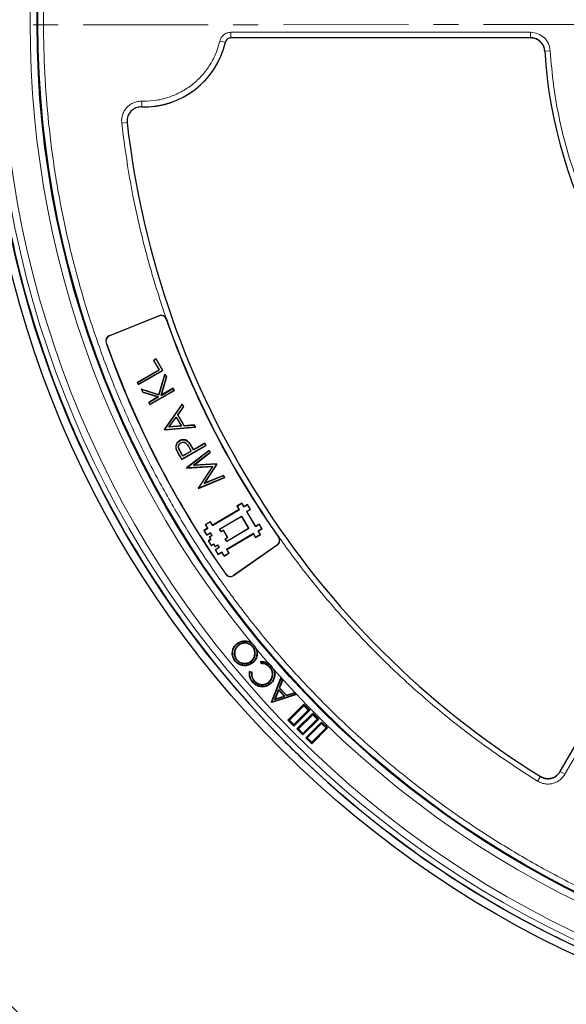
# Model space of a CAD drawing. Units: millimetres. Extents: x 0 to 420, y 0 to 297.
# Drawn here: x 74 to 102, y 152 to 202 of the extents above; entities that cross this region are included whole.
import ezdxf

# ---------------------------------------------------------------- set-up
doc = ezdxf.new("R2010")
doc.units = ezdxf.units.MM
doc.linetypes.add('CENTER', pattern=[10.16, 6.35, -1.27, 1.27, -1.27])

msp = doc.modelspace()

# ---------------------------------------------------------------- linework, layer by layer
at = {"color": 7, "linetype": 'CENTER', "lineweight": 18}
msp.add_line((124.4152, 201.9601), (43.6957, 201.9242), dxfattribs=at)
at = {"color": 8, "linetype": 'Continuous', "lineweight": 18}
for p, q in [((84.9168, 201.558), (100.1266, 201.558)), ((84.9168, 201.558), (84.9168, 201.2725)), ((100.1266, 201.558), (100.1266, 201.2828)), ((84.3602, 201.1148), (84.6385, 201.0509)), ((101.1242, 200.6178), (100.8488, 200.6014)), ((80.3991, 197.7743), (80.4074, 198.0597)), ((80.5218, 198.058), (80.4074, 198.0597)), ((79.3852, 196.9493), (79.6689, 196.9811)), ((81.2759, 187.1596), (81.2722, 187.1689)), ((81.6488, 186.9986), (81.6394, 186.9953)), ((78.7567, 186.1418), (78.753, 186.151)), ((78.6001, 185.7941), (78.5907, 185.7908)), ((111.8731, 181.2124), (101.8727, 163.8912)), ((82.7886, 180.5124), (82.7821, 180.5087)), ((82.2957, 180.1145), (82.2892, 180.1108)), ((82.3549, 180.275), (82.3614, 180.2787)), ((82.9738, 180.4485), (82.9803, 180.4522)), ((87.2742, 175.5363), (87.2799, 175.5281)), ((87.3415, 175.9209), (87.3497, 175.9266)), ((84.6671, 174.0466), (84.659, 174.0409)), ((85.0508, 173.9794), (85.0565, 173.9713)), ((101.8727, 163.8912), (101.6337, 164.0292)), ((100.4796, 163.5421), (100.6253, 163.7764))]:
    msp.add_line(p, q, dxfattribs=at)
at = {"color": 7, "linetype": 'Continuous', "lineweight": 25}
for p, q in [((100.1356, 201.2828), (84.9239, 201.2828)), ((78.753, 186.151), (81.2722, 187.1689)), ((81.2759, 187.1596), (78.7567, 186.1418)), ((81.1298, 184.976), (81.0029, 184.9027)), ((81.0132, 184.9), (81.1271, 184.9658)), ((81.1298, 184.976), (81.1271, 184.9658)), ((81.1271, 184.9658), (81.4584, 184.3919)), ((81.4687, 184.3891), (81.1298, 184.976)), ((81.0132, 184.9), (81.0029, 184.9027)), ((81.0029, 184.9027), (81.2777, 184.4269)), ((81.2879, 184.4241), (81.0132, 184.9)), ((75.8005, 184.194), (75.8001, 184.1938)), ((81.2777, 184.4269), (80.1674, 183.7859)), ((80.1776, 183.7831), (81.2879, 184.4241)), ((80.2315, 183.6748), (81.4687, 184.3891)), ((81.4584, 184.3919), (80.2342, 183.6851)), ((81.574, 184.2067), (81.2704, 183.1574)), ((81.2754, 183.148), (81.5763, 184.1878)), ((81.2879, 184.4241), (81.2777, 184.4269)), ((81.6513, 184.0578), (81.3812, 183.1246)), ((81.3936, 183.1403), (81.6594, 184.0588)), ((81.4584, 184.3919), (81.4687, 184.3891)), ((81.5763, 184.1878), (81.574, 184.2067)), ((81.6594, 184.0588), (81.574, 184.2067)), ((81.5763, 184.1878), (81.6513, 184.0578)), ((81.6513, 184.0578), (81.6594, 184.0588)), ((80.1776, 183.7831), (80.1674, 183.7859)), ((80.1674, 183.7859), (80.2315, 183.6748)), ((80.2342, 183.6851), (80.1776, 183.7831)), ((80.2342, 183.6851), (80.2315, 183.6748)), ((81.3812, 183.1246), (81.9879, 183.4748)), ((81.9906, 183.485), (81.3936, 183.1403)), ((81.9906, 183.485), (81.9879, 183.4748)), ((81.9879, 183.4748), (82.0445, 183.3767)), ((82.0547, 183.374), (81.9906, 183.485)), ((80.3804, 183.4319), (80.3643, 183.4448)), ((81.2704, 183.1574), (80.3643, 183.4448)), ((80.3643, 183.4448), (80.4557, 183.2865)), ((80.3804, 183.4319), (81.2754, 183.148)), ((80.4607, 183.2927), (80.3804, 183.4319)), ((80.4607, 183.2927), (80.4557, 183.2865)), ((80.4557, 183.2865), (81.2246, 183.0427)), ((81.243, 183.0447), (80.4607, 183.2927)), ((81.2246, 183.0427), (80.7535, 182.7707)), ((80.7637, 182.768), (81.243, 183.0447)), ((80.8176, 182.6597), (82.0547, 183.374)), ((82.0445, 183.3767), (80.8203, 182.6699)), ((81.243, 183.0447), (81.2246, 183.0427)), ((81.2754, 183.148), (81.2704, 183.1574)), ((81.3812, 183.1246), (81.3936, 183.1403)), ((82.0445, 183.3767), (82.0547, 183.374)), ((80.7535, 182.7707), (80.8176, 182.6597)), ((80.7637, 182.768), (80.7535, 182.7707)), ((80.8203, 182.6699), (80.7637, 182.768)), ((80.8203, 182.6699), (80.8176, 182.6597)), ((82.4577, 182.6761), (81.5502, 181.3908)), ((81.559, 181.3904), (82.457, 182.6622)), ((82.5185, 182.5558), (82.2275, 182.144)), ((82.2364, 182.1436), (82.5273, 182.5554)), ((82.457, 182.6622), (82.4577, 182.6761)), ((82.457, 182.6622), (82.5185, 182.5558)), ((82.5273, 182.5554), (82.4577, 182.6761)), ((82.5185, 182.5558), (82.5273, 182.5554)), ((81.7812, 181.5121), (82.1439, 182.0257)), ((81.7966, 181.5209), (82.1433, 182.0118)), ((82.1439, 182.0257), (82.1433, 182.0118)), ((82.1433, 182.0118), (82.3986, 181.5697)), ((82.1439, 182.0257), (82.4109, 181.5632)), ((82.2275, 182.144), (82.2364, 182.1436)), ((82.2275, 182.144), (82.5561, 181.5749)), ((82.5602, 181.5827), (82.2364, 182.1436)), ((81.5593, 181.3749), (83.1353, 181.5024)), ((83.1229, 181.5089), (81.5634, 181.3828)), ((82.4109, 181.5632), (81.7812, 181.5121)), ((81.7812, 181.5121), (81.7966, 181.5209)), ((82.3986, 181.5697), (81.7966, 181.5209)), ((82.3986, 181.5697), (82.4109, 181.5632)), ((82.5561, 181.5749), (83.0612, 181.6157)), ((82.5561, 181.5749), (82.5602, 181.5827)), ((83.0653, 181.6236), (82.5602, 181.5827)), ((83.0612, 181.6157), (83.0653, 181.6236)), ((83.0612, 181.6157), (83.1229, 181.5089)), ((83.1353, 181.5024), (83.0653, 181.6236)), ((83.1353, 181.5024), (83.1229, 181.5089)), ((81.5502, 181.3908), (81.559, 181.3904)), ((81.5502, 181.3908), (81.5593, 181.3749)), ((81.5634, 181.3828), (81.559, 181.3904)), ((81.5634, 181.3828), (81.5593, 181.3749)), ((101.6288, 164.0205), (111.6387, 181.3583)), ((82.3253, 180.8146), (82.3216, 180.8211)), ((82.3824, 180.7168), (82.3862, 180.7103)), ((82.4293, 179.8681), (83.6665, 180.5824)), ((83.6562, 180.5851), (82.432, 179.8783)), ((82.7727, 180.7504), (82.7781, 180.7555)), ((82.7821, 180.5087), (82.9045, 180.2905)), ((82.7886, 180.5124), (82.9146, 180.2877)), ((83.0286, 180.3535), (83.5996, 180.6832)), ((83.6024, 180.6934), (83.0313, 180.3638)), ((83.6024, 180.6934), (83.5996, 180.6832)), ((83.6562, 180.5851), (83.5996, 180.6832)), ((83.6665, 180.5824), (83.6024, 180.6934)), ((83.6562, 180.5851), (83.6665, 180.5824)), ((77.4402, 180.2343), (77.4405, 180.2345)), ((82.1523, 180.4053), (82.1451, 180.4033)), ((82.2892, 180.1108), (82.4293, 179.8681)), ((82.432, 179.8783), (82.2957, 180.1145)), ((82.4893, 180.0422), (82.3549, 180.275)), ((82.4921, 180.0524), (82.3614, 180.2787)), ((82.9146, 180.2877), (82.4893, 180.0422)), ((82.4893, 180.0422), (82.4921, 180.0524)), ((82.9045, 180.2905), (82.4921, 180.0524)), ((83.813, 180.3286), (82.6707, 179.45)), ((82.6804, 179.4481), (83.8108, 180.3175)), ((82.9045, 180.2905), (82.9146, 180.2877)), ((83.0286, 180.3535), (82.9738, 180.4485)), ((83.0313, 180.3638), (82.9803, 180.4522)), ((83.0313, 180.3638), (83.0286, 180.3535)), ((83.8676, 180.219), (83.0317, 179.5758)), ((83.0555, 179.5847), (83.8774, 180.2171)), ((83.8108, 180.3175), (83.813, 180.3286)), ((83.8108, 180.3175), (83.8676, 180.219)), ((83.8774, 180.2171), (83.813, 180.3286)), ((83.8676, 180.219), (83.8774, 180.2171)), ((82.432, 179.8783), (82.4293, 179.8681)), ((82.68, 179.4339), (83.9893, 179.5105)), ((84.0037, 179.5188), (82.6841, 179.4417)), ((83.0317, 179.5758), (84.1994, 179.6443)), ((83.0317, 179.5758), (83.0555, 179.5847)), ((84.2036, 179.652), (83.0555, 179.5847)), ((83.9893, 179.5105), (83.269, 178.4136)), ((83.2778, 178.4133), (84.0037, 179.5188)), ((84.2093, 179.6273), (83.5651, 178.6474)), ((83.5847, 178.6636), (84.2181, 179.627)), ((84.0037, 179.5188), (83.9893, 179.5105)), ((84.1994, 179.6443), (84.2036, 179.652)), ((84.1994, 179.6443), (84.2093, 179.6273)), ((84.2181, 179.627), (84.2036, 179.652)), ((84.2181, 179.627), (84.2093, 179.6273)), ((82.6707, 179.45), (82.68, 179.4339)), ((82.6707, 179.45), (82.6804, 179.4481)), ((82.6841, 179.4417), (82.68, 179.4339)), ((82.6841, 179.4417), (82.6804, 179.4481)), ((83.5651, 178.6474), (84.5419, 179.0511)), ((84.5451, 179.0605), (83.5847, 178.6636)), ((84.5419, 179.0511), (84.5451, 179.0605)), ((84.5419, 179.0511), (84.5989, 178.9524)), ((84.6097, 178.9487), (84.5451, 179.0605)), ((83.2782, 178.3977), (84.6097, 178.9487)), ((84.5989, 178.9524), (83.2814, 178.4072)), ((83.5847, 178.6636), (83.5651, 178.6474)), ((84.5989, 178.9524), (84.6097, 178.9487)), ((83.269, 178.4136), (83.2778, 178.4133)), ((83.269, 178.4136), (83.2782, 178.3977)), ((83.2814, 178.4072), (83.2778, 178.4133)), ((83.2814, 178.4072), (83.2782, 178.3977)), ((85.4793, 177.6538), (85.2331, 177.5089)), ((85.2433, 177.5062), (85.2331, 177.5089)), ((85.2331, 177.5089), (85.3418, 177.3242)), ((85.2433, 177.5062), (85.4767, 177.6435)), ((85.352, 177.3215), (85.2433, 177.5062)), ((85.4767, 177.6435), (85.4793, 177.6538)), ((85.4767, 177.6435), (85.5854, 177.4589)), ((85.588, 177.4691), (85.4793, 177.6538)), ((85.5854, 177.4589), (85.77, 177.5676)), ((85.5854, 177.4589), (85.588, 177.4691)), ((85.7727, 177.5778), (85.588, 177.4691)), ((85.77, 177.5676), (85.7727, 177.5778)), ((85.77, 177.5676), (85.9074, 177.3342)), ((85.9176, 177.3316), (85.7727, 177.5778)), ((83.9849, 176.5169), (85.352, 177.3215)), ((85.3418, 177.3242), (83.9875, 176.5271)), ((84.3431, 176.3307), (85.464, 176.9904)), ((84.3534, 176.328), (85.4614, 176.9802)), ((85.352, 177.3215), (85.3418, 177.3242)), ((85.4614, 176.9802), (85.464, 176.9904)), ((85.4614, 176.9802), (85.8237, 176.3646)), ((85.464, 176.9904), (85.8339, 176.3619)), ((85.9074, 177.3342), (85.7227, 177.2255)), ((85.7227, 177.2255), (86.1651, 176.4739)), ((85.7227, 177.2255), (85.733, 177.2229)), ((85.733, 177.2229), (85.9176, 177.3316)), ((86.1677, 176.4842), (85.733, 177.2229)), ((85.9074, 177.3342), (85.9176, 177.3316)), ((83.8788, 176.7118), (83.6326, 176.5668)), ((83.6428, 176.5642), (83.6326, 176.5668)), ((83.6326, 176.5668), (83.7413, 176.3822)), ((83.6428, 176.5642), (83.8762, 176.7015)), ((83.7515, 176.3795), (83.6428, 176.5642)), ((83.8762, 176.7015), (83.8788, 176.7118)), ((83.8762, 176.7015), (83.9849, 176.5169)), ((83.9875, 176.5271), (83.8788, 176.7118)), ((83.9849, 176.5169), (83.9875, 176.5271)), ((86.1651, 176.4739), (86.3497, 176.5826)), ((86.1651, 176.4739), (86.1677, 176.4842)), ((86.3524, 176.5929), (86.1677, 176.4842)), ((86.3497, 176.5826), (86.3524, 176.5929)), ((86.3497, 176.5826), (86.4871, 176.3493)), ((86.4973, 176.3466), (86.3524, 176.5929)), ((83.7413, 176.3822), (83.5566, 176.2735)), ((83.5566, 176.2735), (83.7015, 176.0273)), ((83.5669, 176.2708), (83.5566, 176.2735)), ((83.5669, 176.2708), (83.7515, 176.3795)), ((83.7042, 176.0375), (83.5669, 176.2708)), ((83.7015, 176.0273), (83.8862, 176.1359)), ((83.7042, 176.0375), (83.7015, 176.0273)), ((83.8889, 176.1462), (83.7042, 176.0375)), ((83.7515, 176.3795), (83.7413, 176.3822)), ((83.9587, 176.0128), (83.8355, 175.9404)), ((83.8458, 175.9377), (83.9689, 176.0102)), ((83.8889, 176.1462), (83.8862, 176.1359)), ((83.8862, 176.1359), (83.9587, 176.0128)), ((83.9689, 176.0102), (83.8889, 176.1462)), ((83.9689, 176.0102), (83.9587, 176.0128)), ((84.3431, 176.3307), (84.3534, 176.328)), ((84.4232, 176.1946), (84.3431, 176.3307)), ((84.4258, 176.2049), (84.3534, 176.328)), ((84.5463, 176.2671), (84.4232, 176.1946)), ((84.4232, 176.1946), (84.4258, 176.2049)), ((84.5489, 176.2774), (84.4258, 176.2049)), ((84.5463, 176.2671), (84.5489, 176.2774)), ((84.7561, 175.9107), (84.5463, 176.2671)), ((84.7663, 175.908), (84.5489, 176.2774)), ((86.0691, 176.1033), (84.7019, 175.2986)), ((84.7122, 175.296), (86.0664, 176.093)), ((85.8339, 176.3619), (84.713, 175.7022)), ((85.8237, 176.3646), (84.7157, 175.7124)), ((85.8339, 176.3619), (85.8237, 176.3646)), ((86.0691, 176.1033), (86.0664, 176.093)), ((86.0664, 176.093), (86.1751, 175.9084)), ((86.1778, 175.9186), (86.0691, 176.1033)), ((86.1751, 175.9084), (86.4213, 176.0533)), ((86.4111, 176.0559), (86.1778, 175.9186)), ((86.4871, 176.3493), (86.3024, 176.2406)), ((86.3024, 176.2406), (86.4111, 176.0559)), ((86.3024, 176.2406), (86.3126, 176.238)), ((86.3126, 176.238), (86.4973, 176.3466)), ((86.4213, 176.0533), (86.3126, 176.238)), ((86.4111, 176.0559), (86.4213, 176.0533)), ((86.4871, 176.3493), (86.4973, 176.3466)), ((83.908, 175.8172), (83.7849, 175.7448)), ((83.7849, 175.7448), (83.9298, 175.4986)), ((83.7951, 175.7421), (83.7849, 175.7448)), ((83.7951, 175.7421), (83.9183, 175.8146)), ((83.9325, 175.5088), (83.7951, 175.7421)), ((83.8458, 175.9377), (83.8355, 175.9404)), ((83.8355, 175.9404), (83.908, 175.8172)), ((83.9183, 175.8146), (83.8458, 175.9377)), ((83.9183, 175.8146), (83.908, 175.8172)), ((83.9298, 175.4986), (84.0529, 175.571)), ((83.9325, 175.5088), (83.9298, 175.4986)), ((83.9325, 175.5088), (84.0556, 175.5813)), ((84.0556, 175.5813), (84.0529, 175.571)), ((84.0529, 175.571), (84.1254, 175.4479)), ((84.0556, 175.5813), (84.128, 175.4581)), ((84.1254, 175.4479), (84.2485, 175.5204)), ((84.128, 175.4581), (84.2512, 175.5306)), ((84.2512, 175.5306), (84.2485, 175.5204)), ((84.2485, 175.5204), (84.321, 175.3972)), ((84.2512, 175.5306), (84.3312, 175.3946)), ((84.633, 175.8382), (84.7561, 175.9107)), ((84.713, 175.7022), (84.633, 175.8382)), ((84.633, 175.8382), (84.6432, 175.8355)), ((84.6432, 175.8355), (84.7663, 175.908)), ((84.7157, 175.7124), (84.6432, 175.8355)), ((84.713, 175.7022), (84.7157, 175.7124)), ((84.7561, 175.9107), (84.7663, 175.908)), ((85.0508, 173.9794), (87.2742, 175.5363)), ((87.2799, 175.5281), (85.0565, 173.9713)), ((86.1778, 175.9186), (86.1751, 175.9084)), ((84.128, 175.4581), (84.1254, 175.4479)), ((84.321, 175.3972), (84.1363, 175.2886)), ((84.1363, 175.2886), (84.1466, 175.2859)), ((84.1363, 175.2886), (84.2812, 175.0423)), ((84.3312, 175.3946), (84.1466, 175.2859)), ((84.2839, 175.0526), (84.1466, 175.2859)), ((84.2812, 175.0423), (84.4659, 175.151)), ((84.2839, 175.0526), (84.2812, 175.0423)), ((84.4686, 175.1613), (84.2839, 175.0526)), ((84.3312, 175.3946), (84.321, 175.3972)), ((84.4686, 175.1613), (84.4659, 175.151)), ((84.4659, 175.151), (84.5746, 174.9663)), ((84.5773, 174.9766), (84.4686, 175.1613)), ((84.5746, 174.9663), (84.8208, 175.1113)), ((84.5773, 174.9766), (84.5746, 174.9663)), ((84.8106, 175.1139), (84.5773, 174.9766)), ((84.7019, 175.2986), (84.8106, 175.1139)), ((84.7019, 175.2986), (84.7122, 175.296)), ((84.8208, 175.1113), (84.7122, 175.296)), ((84.8106, 175.1139), (84.8208, 175.1113)), ((85.2366, 170.5012), (85.2247, 170.5157)), ((86.1104, 170.431), (85.946, 170.5747)), ((85.2914, 170.4347), (85.3035, 170.4203)), ((86.0376, 170.3655), (86.0231, 170.3536)), ((86.0958, 170.419), (86.1104, 170.431)), ((86.2218, 170.2403), (86.1104, 170.431)), ((85.218, 169.6902), (85.2325, 169.7021)), ((85.964, 169.6276), (85.9521, 169.642)), ((86.454, 169.5033), (86.4439, 169.6218)), ((86.4712, 169.522), (86.4642, 169.604)), ((86.9726, 169.3931), (86.8431, 169.5083)), ((85.8733, 169.1062), (85.9905, 169.0844)), ((85.8882, 169.0844), (85.9693, 169.0693)), ((86.8977, 169.3352), (86.8839, 169.3226)), ((86.9586, 169.3805), (86.9726, 169.3931)), ((87.0905, 169.2246), (86.9726, 169.3931)), ((86.0519, 168.5589), (86.038, 168.5463)), ((86.1106, 168.6142), (86.1245, 168.6267)), ((86.871, 168.5705), (86.8584, 168.5843)), ((86.9229, 168.4975), (86.9355, 168.4835)), ((86.9797, 167.5442), (87.4628, 168.7768)), ((87.0015, 167.5485), (87.4695, 168.7425)), ((87.53, 168.6791), (87.3739, 168.2704)), ((87.5517, 168.6835), (87.3957, 168.2747)), ((87.4695, 168.7425), (87.4628, 168.7768)), ((87.4628, 168.7768), (87.5517, 168.6835)), ((87.4695, 168.7425), (87.53, 168.6791)), ((87.53, 168.6791), (87.5517, 168.6835)), ((87.3414, 168.191), (87.1424, 167.6787)), ((87.3482, 168.1567), (87.1742, 167.709)), ((87.6652, 167.8512), (87.3414, 168.191)), ((87.3414, 168.191), (87.3482, 168.1567)), ((87.6312, 167.8597), (87.3482, 168.1567)), ((87.3739, 168.2704), (87.3957, 168.2747)), ((87.3739, 168.2704), (87.7467, 167.8789)), ((87.3957, 168.2747), (87.7521, 167.9004)), ((87.7467, 167.8789), (88.1622, 168.0153)), ((87.7521, 167.9004), (88.1676, 168.0368)), ((88.1622, 168.0153), (88.1676, 168.0368)), ((88.1622, 168.0153), (88.2259, 167.9484)), ((88.1676, 168.0368), (88.2599, 167.9399)), ((87.0015, 167.5485), (86.9797, 167.5442)), ((86.9998, 167.5231), (86.9797, 167.5442)), ((88.2599, 167.9399), (86.9998, 167.5231)), ((87.0051, 167.5447), (86.9998, 167.5231)), ((87.0051, 167.5447), (87.0015, 167.5485)), ((88.2259, 167.9484), (87.0051, 167.5447)), ((87.1424, 167.6787), (87.6652, 167.8512)), ((87.1424, 167.6787), (87.1742, 167.709)), ((87.1742, 167.709), (87.6312, 167.8597)), ((87.6652, 167.8512), (87.6312, 167.8597)), ((87.7467, 167.8789), (87.7521, 167.9004)), ((88.2259, 167.9484), (88.2599, 167.9399)), ((88.6195, 167.4492), (87.8114, 166.6411)), ((88.6195, 167.368), (87.8926, 166.6411)), ((88.1144, 166.4192), (88.8414, 167.1461)), ((88.1144, 166.338), (88.9226, 167.1461)), ((89.0741, 166.9946), (88.266, 166.1865)), ((88.6195, 167.368), (88.6195, 167.4492)), ((88.9226, 167.1461), (88.6195, 167.4492)), ((88.8414, 167.1461), (88.6195, 167.368)), ((88.8414, 167.1461), (88.9226, 167.1461)), ((89.0741, 166.9134), (89.0741, 166.9946)), ((89.3771, 166.6916), (89.0741, 166.9946)), ((86.311, 166.9589), (86.3107, 166.9586)), ((87.8926, 166.6411), (87.8114, 166.6411)), ((87.8114, 166.6411), (88.1144, 166.338)), ((87.8926, 166.6411), (88.1144, 166.4192)), ((89.0741, 166.9134), (88.3472, 166.1865)), ((88.569, 165.9646), (89.2959, 166.6916)), ((88.569, 165.8834), (89.3771, 166.6916)), ((89.5286, 166.54), (88.7205, 165.7319)), ((89.2959, 166.6916), (89.0741, 166.9134)), ((89.2959, 166.6916), (89.3771, 166.6916)), ((89.5286, 166.4588), (89.5286, 166.54)), ((89.8317, 166.237), (89.5286, 166.54)), ((88.1144, 166.4192), (88.1144, 166.338)), ((88.3472, 166.1865), (88.266, 166.1865)), ((88.266, 166.1865), (88.569, 165.8834)), ((88.3472, 166.1865), (88.569, 165.9646)), ((88.569, 165.9646), (88.569, 165.8834)), ((89.5286, 166.4588), (88.8017, 165.7319)), ((89.0236, 165.5101), (89.7505, 166.237)), ((89.0236, 165.4289), (89.8317, 166.237)), ((89.7505, 166.237), (89.5286, 166.4588)), ((89.7505, 166.237), (89.8317, 166.237)), ((88.8017, 165.7319), (88.7205, 165.7319)), ((88.7205, 165.7319), (89.0236, 165.4289)), ((88.8017, 165.7319), (89.0236, 165.5101)), ((89.0236, 165.5101), (89.0236, 165.4289)), ((89.3412, 163.9282), (89.3414, 163.9285))]:
    msp.add_line(p, q, dxfattribs=at)
at = {"color": 7, "linetype": 'Continuous', "lineweight": 25, "flags": 128}
for points in [[(85.16, 169.6352), (85.1557, 169.6317), (85.1513, 169.6281), (85.1455, 169.6234)], [(86.0193, 169.5603), (86.0229, 169.5559), (86.0265, 169.5516), (86.0313, 169.5458)], [(86.4712, 169.522), (86.4626, 169.5127), (86.454, 169.5033)], [(87.132, 168.8859), (87.1376, 168.8852), (87.1432, 168.8845), (87.1506, 168.8835)]]:
    msp.add_lwpolyline(points, dxfattribs=at)
at = {"color": 7, "linetype": 'Continuous', "lineweight": 25}
for radius in [52.1429, 51.7381, 49.2857, 49.2485]:
    msp.add_circle((124.3789, 201.9964), radius, dxfattribs=at)
at = {"color": 8, "linetype": 'Continuous', "lineweight": 18}
for radius in [51.4552, 51.0985]:
    msp.add_circle((124.3789, 201.9964), radius, dxfattribs=at)
at = {"color": 7, "linetype": 'Continuous', "lineweight": 25}
for centre, radius, start, end in [((124.3789, 201.9964), 75, 79.385992, 190.614008), ((80.5218, 201.9964), 4.2286, 268.23051, 347.21195), ((124.3789, 201.9964), 23.5714, 183.36978, 236.62868), ((124.3789, 201.9964), 45, 186.4046, 238.15201), ((124.3789, 201.9964), 51.7377, 185.6713, 201.29235), ((81.3792, 186.904), 0.2857, 19.34052, 112), ((81.3792, 186.904), 0.2757, 19.34052, 112), ((124.3789, 201.9964), 45.2957, 199.34052, 215.14675), ((124.3789, 201.9964), 45.2857, 199.34052, 215.14675), ((78.86, 185.8861), 0.2857, 112, 199.49012), ((78.86, 185.8861), 0.2757, 112, 199.49012), ((124.3789, 201.9964), 48.5714, 199.49012, 215.1385), ((124.3789, 201.9964), 48.5615, 199.49012, 215.1385), ((124.3789, 201.9964), 51.7377, 201.29235, 203.70765), ((124.3789, 201.9964), 51.7377, 203.70765, 223.79235), ((124.3789, 201.9964), 75, 199.385992, 310.614008), ((87.1161, 175.7622), 0.2757, 305, 35.14675), ((87.1161, 175.7622), 0.2857, 305, 35.14675), ((84.8926, 174.2053), 0.2857, 215.1385, 305), ((84.8926, 174.2053), 0.2757, 215.1385, 305), ((124.3789, 201.9964), 51.7377, 223.79235, 226.20765), ((124.3789, 201.9964), 51.7377, 226.20765, 246.29235)]:
    msp.add_arc(centre, radius, start, end, dxfattribs=at)
at = {"color": 8, "linetype": 'Continuous', "lineweight": 18}
for centre, radius, start, end in [((124.3789, 201.9964), 71.0491, 79.427346, 190.572654), ((124.3789, 201.9964), 49.6429, 221.31143, 219.26845), ((80.5218, 201.9964), 4.2239, 268.33561, 347.06456), ((124.3789, 201.9964), 71.0491, 199.427346, 310.572654), ((124.3789, 201.9964), 49.6429, 219.7688, 220.87691)]:
    msp.add_arc(centre, radius, start, end, dxfattribs=at)
for points, knots in [([(124.3789, 250.9592), (123.5398, 250.9467), (121.8544, 250.9217), (119.3085, 250.7169), (116.7354, 250.383), (114.138, 249.9008), (111.5287, 249.2687), (108.9243, 248.4831), (106.4385, 247.5787), (104.0893, 246.58), (101.8696, 245.5018), (99.6956, 244.3068), (97.5669, 242.991), (95.5009, 241.5633), (93.5006, 240.0228), (91.5788, 238.3785), (89.7416, 236.6337), (87.9968, 234.7965), (86.3525, 232.8747), (84.812, 230.8744), (83.3843, 228.8084), (82.0685, 226.6797), (80.8735, 224.5058), (79.7953, 222.286), (78.7966, 219.9369), (77.8922, 217.451), (77.1067, 214.8466), (76.4744, 212.2373), (75.9927, 209.6399), (75.6568, 207.0668), (75.4594, 204.5209), (75.3946, 201.9964), (75.4594, 199.4719), (75.6568, 196.926), (75.9927, 194.3529), (76.4744, 191.7555), (77.1067, 189.1462), (77.8921, 186.5418), (78.7966, 184.0559), (79.7953, 181.7068), (80.8735, 179.487), (82.0685, 177.3131), (83.3842, 175.1844), (84.812, 173.1184), (86.3525, 171.1181), (87.9968, 169.1963), (89.7416, 167.3591), (91.5788, 165.6143), (93.5006, 163.97), (95.5009, 162.4295), (97.5669, 161.0018), (99.6956, 159.686), (101.8695, 158.491), (104.0893, 157.4128), (106.4384, 156.4141), (108.9243, 155.5097), (111.5287, 154.7241), (114.138, 154.092), (116.7354, 153.6098), (119.3085, 153.2759), (121.8544, 153.0711), (123.5398, 153.0461), (124.3789, 153.0336)], [0, 0, 0, 0, 0.0163651, 0.0328713, 0.0497846, 0.066957, 0.0843728, 0.1021273, 0.119989, 0.1359429, 0.1518973, 0.1681033, 0.1843097, 0.2006882, 0.2170672, 0.2335334, 0.25, 0.2664661, 0.2829328, 0.2993113, 0.3156902, 0.3318962, 0.3481027, 0.3640566, 0.380011, 0.3978722, 0.4156269, 0.4330427, 0.450215, 0.4671284, 0.4836345, 0.5, 0.516365, 0.5328713, 0.5497846, 0.566957, 0.5843728, 0.6021273, 0.619989, 0.6359429, 0.6518973, 0.6681033, 0.6843097, 0.7006882, 0.7170672, 0.7335334, 0.75, 0.7664661, 0.7829328, 0.7993113, 0.8156902, 0.8318962, 0.8481027, 0.8640566, 0.880011, 0.8978722, 0.9156269, 0.9330427, 0.950215, 0.9671284, 0.9836347, 1, 1, 1, 1]), ([(84.3602, 201.1148), (84.3806, 201.1758), (84.4215, 201.2979), (84.555, 201.4413), (84.7246, 201.5393), (84.8527, 201.5518), (84.9168, 201.558)], [0, 0, 0, 0, 0.2500707, 0.5000483, 0.7500227, 1, 1, 1, 1]), ([(100.1266, 201.558), (100.2528, 201.5441), (100.505, 201.5163), (100.8271, 201.3014), (101.0603, 200.9926), (101.1029, 200.7427), (101.1242, 200.6178)], [0, 0, 0, 0, 0.2504485, 0.5001912, 0.7500249, 1, 1, 1, 1]), ([(80.5218, 198.058), (80.7315, 198.0677), (81.1601, 198.0876), (81.7971, 198.2516), (82.4161, 198.5207), (82.9876, 198.9), (83.4852, 199.3721), (83.886, 199.9152), (84.1885, 200.4993), (84.3038, 200.9125), (84.3602, 201.1148)], [0, 0, 0, 0, 0.1187888, 0.2427462, 0.3704057, 0.5, 0.6295943, 0.7572538, 0.8812112, 1, 1, 1, 1]), ([(100.1266, 201.2725), (100.2168, 201.2626), (100.3969, 201.2428), (100.6271, 201.0893), (100.7937, 200.8687), (100.824, 200.6902), (100.8392, 200.6009)], [0, 0, 0, 0, 0.2504834, 0.5001912, 0.74999, 1, 1, 1, 1]), ([(101.1242, 200.6178), (101.1717, 200.0328), (101.2672, 198.8568), (101.5811, 197.1041), (102.0239, 195.3598), (102.6084, 193.6398), (103.33, 191.9591), (104.1836, 190.3366), (105.1619, 188.7862), (106.2566, 187.3209), (107.4539, 185.9547), (108.7432, 184.6991), (110.1041, 183.5509), (111.0748, 182.8802), (111.5576, 182.5465)], [0, 0, 0, 0, 0.0813518, 0.1635665, 0.2465862, 0.3307519, 0.4152449, 0.5, 0.5847521, 0.6692451, 0.7534138, 0.8364305, 0.9186467, 1, 1, 1, 1]), ([(79.3852, 196.9493), (79.3816, 197.0205), (79.3745, 197.1631), (79.4216, 197.3736), (79.5091, 197.5697), (79.6372, 197.7427), (79.7989, 197.8847), (79.9871, 197.9882), (80.1932, 198.0527), (80.336, 198.0573), (80.4074, 198.0597)], [0, 0, 0, 0, 0.1247575, 0.2499493, 0.3746364, 0.4998829, 0.6250203, 0.7497532, 0.875077, 1, 1, 1, 1]), ([(100.4796, 163.5421), (99.7794, 163.9929), (98.3789, 164.8945), (96.3639, 166.401), (94.4177, 168.0192), (92.5474, 169.7654), (90.7705, 171.6217), (89.0918, 173.5894), (87.5244, 175.6541), (86.0752, 177.8101), (84.7516, 180.0454), (83.5612, 182.3481), (82.5063, 184.7097), (81.5941, 187.1121), (80.8216, 189.5514), (80.1971, 192.0042), (79.7031, 194.4711), (79.4912, 196.1232), (79.3852, 196.9493)], [0, 0, 0, 0, 0.061102, 0.1222049, 0.1844889, 0.2467746, 0.3098725, 0.3729723, 0.4364852, 0.5, 0.5635129, 0.6270277, 0.6901257, 0.7532254, 0.8155094, 0.8777951, 0.9388971, 1, 1, 1, 1]), ([(101.6254, 164.034), (101.5991, 163.9939), (101.5465, 163.9139), (101.4394, 163.8169), (101.3169, 163.742), (101.1815, 163.6934), (101.0394, 163.6726), (100.896, 163.681), (100.7562, 163.7161), (100.6723, 163.7618), (100.6304, 163.7846)], [0, 0, 0, 0, 0.1253904, 0.2505945, 0.375497, 0.5002125, 0.6254126, 0.7499321, 0.8751365, 1, 1, 1, 1]), ([(101.8727, 163.8912), (101.8358, 163.8352), (101.7622, 163.7232), (101.6122, 163.5875), (101.4407, 163.4828), (101.2512, 163.4148), (101.0522, 163.3856), (100.8516, 163.3973), (100.6558, 163.4462), (100.5383, 163.5102), (100.4796, 163.5421)], [0, 0, 0, 0, 0.1253557, 0.2505531, 0.3754705, 0.5002125, 0.6254393, 0.7499736, 0.8751712, 1, 1, 1, 1])]:
    msp.add_open_spline(points, degree=3, knots=knots, dxfattribs=at)
at = {"color": 7, "linetype": 'Continuous', "lineweight": 25}
for points, knots in [([(84.9239, 201.2828), (84.8918, 201.2796), (84.8275, 201.2733), (84.7425, 201.224), (84.6758, 201.152), (84.6556, 201.0909), (84.6454, 201.0604)], [0, 0, 0, 0, 0.2503731, 0.5007514, 0.7510205, 1, 1, 1, 1]), ([(100.8482, 200.6109), (100.8356, 200.6905), (100.8105, 200.8499), (100.675, 201.0562), (100.4847, 201.2068), (100.2928, 201.275), (100.1743, 201.2809), (100.1356, 201.2828)], [0, 0, 0, 0, 0.2230955, 0.4461971, 0.6691645, 0.8920865, 1, 1, 1, 1]), ([(80.3912, 197.7698), (80.3107, 197.7644), (80.1497, 197.7536), (79.9319, 197.6372), (79.7653, 197.4612), (79.6581, 197.2316), (79.6592, 197.0638), (79.6598, 196.9767)], [0, 0, 0, 0, 0.1970205, 0.3940485, 0.590906, 0.7876613, 1, 1, 1, 1]), ([(82.3216, 180.8211), (82.2853, 180.7967), (82.2169, 180.7508), (82.1527, 180.6469), (82.1219, 180.528), (82.137, 180.4467), (82.1451, 180.4033)], [0, 0, 0, 0, 0.2650569, 0.4989694, 0.7321402, 1, 1, 1, 1]), ([(82.1523, 180.4053), (82.1444, 180.4485), (82.1286, 180.5347), (82.1649, 180.66), (82.2354, 180.7559), (82.297, 180.7961), (82.3253, 180.8146)], [0, 0, 0, 0, 0.2715627, 0.5424879, 0.7894649, 1, 1, 1, 1]), ([(82.3549, 180.275), (82.3205, 180.3342), (82.273, 180.4158), (82.2607, 180.5365), (82.2827, 180.6119), (82.3234, 180.6763), (82.3637, 180.704), (82.3824, 180.7168)], [0, 0, 0, 0, 0.4033234, 0.5563318, 0.709581, 0.8656273, 1, 1, 1, 1]), ([(82.3614, 180.2787), (82.3269, 180.3379), (82.2797, 180.4187), (82.2686, 180.5373), (82.2902, 180.6098), (82.3295, 180.6715), (82.3683, 180.6981), (82.3862, 180.7103)], [0, 0, 0, 0, 0.4130133, 0.5633399, 0.7138462, 0.8689347, 1, 1, 1, 1]), ([(82.7781, 180.7555), (82.7458, 180.7848), (82.6857, 180.8396), (82.5712, 180.8792), (82.4578, 180.8791), (82.3749, 180.8505), (82.3322, 180.8269), (82.3216, 180.8211)], [0, 0, 0, 0, 0.2588722, 0.4831537, 0.7077164, 0.9270177, 1, 1, 1, 1]), ([(82.3253, 180.8146), (82.3645, 180.8339), (82.4366, 180.8693), (82.5556, 180.8739), (82.6623, 180.8413), (82.7316, 180.7914), (82.7652, 180.7578), (82.7727, 180.7504)], [0, 0, 0, 0, 0.2644369, 0.4867389, 0.7090029, 0.9358407, 1, 1, 1, 1]), ([(82.3824, 180.7168), (82.4131, 180.7301), (82.4716, 180.7554), (82.5645, 180.7459), (82.6472, 180.7059), (82.7215, 180.6238), (82.7636, 180.5539), (82.7886, 180.5124)], [0, 0, 0, 0, 0.1917922, 0.3658091, 0.5243003, 0.7173853, 1, 1, 1, 1]), ([(82.3862, 180.7103), (82.4169, 180.7235), (82.4746, 180.7482), (82.5657, 180.7377), (82.6461, 180.6973), (82.7172, 180.6163), (82.7582, 180.5483), (82.7821, 180.5087)], [0, 0, 0, 0, 0.1965148, 0.3681973, 0.5260692, 0.7238367, 1, 1, 1, 1]), ([(82.7727, 180.7504), (82.7995, 180.7167), (82.8507, 180.6525), (82.9146, 180.5495), (82.954, 180.4822), (82.9738, 180.4485)], [0, 0, 0, 0, 0.3553627, 0.6774651, 1, 1, 1, 1]), ([(82.9803, 180.4522), (82.9585, 180.4892), (82.9169, 180.56), (82.8525, 180.6634), (82.8029, 180.7248), (82.7781, 180.7555)], [0, 0, 0, 0, 0.3525207, 0.6754042, 1, 1, 1, 1]), ([(82.1451, 180.4033), (82.1603, 180.3642), (82.1877, 180.2939), (82.2397, 180.1982), (82.2727, 180.1399), (82.2892, 180.1108)], [0, 0, 0, 0, 0.3846287, 0.6921525, 1, 1, 1, 1]), ([(82.2957, 180.1145), (82.2746, 180.1519), (82.2376, 180.2176), (82.1867, 180.3133), (82.1638, 180.3746), (82.1523, 180.4053)], [0, 0, 0, 0, 0.3962462, 0.6972329, 1, 1, 1, 1]), ([(85.1455, 169.6234), (85.096, 169.6969), (85.0007, 169.8385), (84.9834, 170.0841), (85.0384, 170.2998), (85.1349, 170.4374), (85.2062, 170.4996), (85.2247, 170.5157)], [0, 0, 0, 0, 0.2629607, 0.5068418, 0.7145596, 0.9260226, 1, 1, 1, 1]), ([(85.16, 169.6352), (85.1106, 169.709), (85.017, 169.849), (85.0032, 170.0904), (85.0589, 170.2987), (85.153, 170.4286), (85.2203, 170.4871), (85.2366, 170.5012)], [0, 0, 0, 0, 0.2712244, 0.5145894, 0.7230172, 0.9327155, 1, 1, 1, 1]), ([(85.2247, 170.5157), (85.2989, 170.5647), (85.4388, 170.6572), (85.6806, 170.6697), (85.8471, 170.6297), (85.9268, 170.5854), (85.946, 170.5747)], [0, 0, 0, 0, 0.3413952, 0.6441402, 0.9143932, 1, 1, 1, 1]), ([(85.2366, 170.5012), (85.3085, 170.5488), (85.4443, 170.6386), (85.6794, 170.6511), (85.8864, 170.5992), (86.0205, 170.5057), (86.0807, 170.4364), (86.0958, 170.419)], [0, 0, 0, 0, 0.2657852, 0.5016977, 0.7119713, 0.9278365, 1, 1, 1, 1]), ([(86.0376, 170.3655), (85.9892, 170.413), (85.8952, 170.5055), (85.7081, 170.5661), (85.5255, 170.5599), (85.3854, 170.5055), (85.3157, 170.4529), (85.2914, 170.4347)], [0, 0, 0, 0, 0.2417357, 0.4702734, 0.6855268, 0.8907047, 1, 1, 1, 1]), ([(86.0231, 170.3536), (85.9768, 170.3992), (85.8864, 170.4882), (85.7064, 170.547), (85.5302, 170.5414), (85.3947, 170.489), (85.3272, 170.4381), (85.3035, 170.4203)], [0, 0, 0, 0, 0.240162, 0.469038, 0.6844461, 0.8891749, 1, 1, 1, 1]), ([(85.2914, 170.4347), (85.2414, 170.384), (85.1453, 170.2867), (85.0895, 170.0952), (85.1012, 169.9115), (85.1526, 169.776), (85.2037, 169.7089), (85.218, 169.6902)], [0, 0, 0, 0, 0.2542209, 0.4889156, 0.6947989, 0.9146635, 1, 1, 1, 1]), ([(85.3035, 170.4203), (85.2553, 170.3716), (85.1625, 170.2778), (85.1085, 170.0932), (85.1198, 169.9159), (85.1692, 169.7851), (85.2186, 169.7203), (85.2325, 169.7021)], [0, 0, 0, 0, 0.2537556, 0.488628, 0.6944337, 0.9142346, 1, 1, 1, 1]), ([(85.9521, 169.642), (86.0006, 169.6907), (86.0936, 169.7842), (86.1435, 169.9693), (86.1374, 170.1465), (86.0844, 170.2744), (86.0359, 170.3371), (86.0231, 170.3536)], [0, 0, 0, 0, 0.2560486, 0.4915351, 0.6998934, 0.920757, 1, 1, 1, 1]), ([(85.964, 169.6276), (86.0145, 169.6784), (86.111, 169.7755), (86.1625, 169.9677), (86.1559, 170.1514), (86.1008, 170.2837), (86.0507, 170.3485), (86.0376, 170.3655)], [0, 0, 0, 0, 0.2570787, 0.4921141, 0.7008827, 0.9214392, 1, 1, 1, 1]), ([(86.0958, 170.419), (86.1449, 170.3449), (86.2367, 170.2065), (86.2476, 169.9668), (86.1935, 169.7586), (86.0993, 169.6295), (86.0335, 169.5725), (86.0193, 169.5603)], [0, 0, 0, 0, 0.2742149, 0.5121107, 0.7265906, 0.9411321, 1, 1, 1, 1]), ([(86.2218, 170.2403), (86.2264, 170.2272), (86.2568, 170.1398), (86.2677, 169.9732), (86.2138, 169.7574), (86.1176, 169.6209), (86.0477, 169.5601), (86.0313, 169.5458)], [0, 0, 0, 0, 0.054371, 0.3630195, 0.6363983, 0.9149064, 1, 1, 1, 1]), ([(86.0313, 169.5458), (85.9599, 169.499), (85.823, 169.4091), (85.583, 169.3844), (85.3696, 169.4389), (85.2265, 169.5318), (85.1631, 169.6034), (85.1455, 169.6234)], [0, 0, 0, 0, 0.256906, 0.4928558, 0.7088842, 0.9189679, 1, 1, 1, 1]), ([(86.0193, 169.5603), (85.9507, 169.5151), (85.8182, 169.428), (85.5859, 169.4033), (85.3787, 169.4559), (85.2392, 169.5458), (85.1775, 169.6155), (85.16, 169.6352)], [0, 0, 0, 0, 0.2549577, 0.49179, 0.7077113, 0.9173327, 1, 1, 1, 1]), ([(85.218, 169.6902), (85.2625, 169.6467), (85.3501, 169.5611), (85.5291, 169.4994), (85.7113, 169.4984), (85.8613, 169.551), (85.9357, 169.6065), (85.964, 169.6276)], [0, 0, 0, 0, 0.22280082, 0.43862136, 0.66521646, 0.87227199, 1, 1, 1, 1]), ([(85.2325, 169.7021), (85.2751, 169.6604), (85.3593, 169.5782), (85.5315, 169.5183), (85.7073, 169.5171), (85.8525, 169.5678), (85.9244, 169.6214), (85.9521, 169.642)], [0, 0, 0, 0, 0.22143402, 0.4370275, 0.66427164, 0.87082149, 1, 1, 1, 1]), ([(86.4642, 169.604), (86.4608, 169.607), (86.454, 169.613), (86.4472, 169.6189), (86.4439, 169.6218)], [0, 0, 0, 0, 0.4999999, 1, 1, 1, 1]), ([(86.4439, 169.6218), (86.519, 169.6196), (86.662, 169.6155), (86.7848, 169.5428), (86.8431, 169.5083)], [0, 0, 0, 0, 0.5254155, 1, 1, 1, 1]), ([(86.8839, 169.3226), (86.8284, 169.3724), (86.7227, 169.4674), (86.5601, 169.503), (86.4739, 169.5033), (86.454, 169.5033)], [0, 0, 0, 0, 0.4594954, 0.8757323, 1, 1, 1, 1]), ([(86.4642, 169.604), (86.5286, 169.6001), (86.657, 169.5923), (86.8289, 169.5071), (86.9166, 169.4215), (86.9586, 169.3805)], [0, 0, 0, 0, 0.3436374, 0.6855185, 1, 1, 1, 1]), ([(86.8977, 169.3352), (86.8402, 169.3868), (86.7308, 169.4849), (86.5686, 169.5206), (86.4856, 169.5218), (86.4712, 169.522)], [0, 0, 0, 0, 0.4780337, 0.9096555, 1, 1, 1, 1]), ([(86.038, 168.5463), (85.9853, 168.617), (85.8839, 168.7529), (85.8498, 168.9608), (85.868, 169.0733), (85.8733, 169.1062)], [0, 0, 0, 0, 0.4337491, 0.8342875, 1, 1, 1, 1]), ([(85.8882, 169.0844), (85.8857, 169.088), (85.8807, 169.0953), (85.8757, 169.1026), (85.8733, 169.1062)], [0, 0, 0, 0, 0.4999999, 1, 1, 1, 1]), ([(86.0519, 168.5589), (85.9992, 168.6299), (85.9072, 168.754), (85.8712, 168.9467), (85.8837, 169.048), (85.8882, 169.0844)], [0, 0, 0, 0, 0.4613267, 0.8066261, 1, 1, 1, 1]), ([(85.9693, 169.0693), (85.9658, 169.006), (85.9588, 168.8802), (86.0226, 168.7229), (86.0861, 168.6444), (86.1106, 168.6142)], [0, 0, 0, 0, 0.3835346, 0.762173, 1, 1, 1, 1]), ([(85.9693, 169.0693), (85.9728, 169.0718), (85.9799, 169.0768), (85.987, 169.0819), (85.9905, 169.0844)], [0, 0, 0, 0, 0.5, 1, 1, 1, 1]), ([(85.9905, 169.0844), (85.9853, 169.0148), (85.9752, 168.88), (86.0446, 168.7236), (86.1051, 168.6503), (86.1245, 168.6267)], [0, 0, 0, 0, 0.41977059, 0.81388688, 1, 1, 1, 1]), ([(86.8584, 168.5843), (86.9065, 168.6372), (86.9978, 168.7379), (87.0385, 168.93), (87.0195, 169.1062), (86.957, 169.2357), (86.9022, 169.3008), (86.8839, 169.3226)], [0, 0, 0, 0, 0.2565988, 0.4877873, 0.6896291, 0.8962794, 1, 1, 1, 1]), ([(86.871, 168.5705), (86.9211, 168.6257), (87.0158, 168.7304), (87.0576, 168.9299), (87.0375, 169.1125), (86.9727, 169.2461), (86.9163, 169.3131), (86.8977, 169.3352)], [0, 0, 0, 0, 0.25839567, 0.48906764, 0.69161071, 0.89843161, 1, 1, 1, 1]), ([(86.9586, 169.3805), (87.0122, 169.3105), (87.0934, 169.2043), (87.1395, 169.0267), (87.1346, 168.9338), (87.132, 168.8859)], [0, 0, 0, 0, 0.4845831, 0.7342751, 1, 1, 1, 1]), ([(87.0905, 169.2246), (87.0985, 169.2076), (87.1339, 169.1322), (87.1604, 169.0148), (87.1531, 168.9169), (87.1506, 168.8835)], [0, 0, 0, 0, 0.1606997, 0.7137456, 1, 1, 1, 1]), ([(86.9355, 168.4835), (86.865, 168.4319), (86.7326, 168.3351), (86.4966, 168.3113), (86.285, 168.3545), (86.1345, 168.4468), (86.0616, 168.5219), (86.038, 168.5463)], [0, 0, 0, 0, 0.2574429, 0.4836525, 0.6860079, 0.8983741, 1, 1, 1, 1]), ([(86.9229, 168.4975), (86.8548, 168.4475), (86.7266, 168.3535), (86.4979, 168.3304), (86.2925, 168.372), (86.1461, 168.4617), (86.0751, 168.535), (86.0519, 168.5589)], [0, 0, 0, 0, 0.2565661, 0.4828696, 0.6847083, 0.8970718, 1, 1, 1, 1]), ([(86.1106, 168.6142), (86.1632, 168.5671), (86.2647, 168.4763), (86.4613, 168.4213), (86.6494, 168.4356), (86.786, 168.4993), (86.8506, 168.5533), (86.871, 168.5705)], [0, 0, 0, 0, 0.2475246, 0.4781428, 0.7013255, 0.9053124, 1, 1, 1, 1]), ([(86.1245, 168.6267), (86.1751, 168.5815), (86.2729, 168.4939), (86.4624, 168.4404), (86.6442, 168.454), (86.7761, 168.5155), (86.8385, 168.5677), (86.8584, 168.5843)], [0, 0, 0, 0, 0.2466777, 0.4773937, 0.7011222, 0.9047018, 1, 1, 1, 1]), ([(87.132, 168.8859), (87.1253, 168.849), (87.1067, 168.746), (87.0345, 168.6093), (86.955, 168.5296), (86.9229, 168.4975)], [0, 0, 0, 0, 0.2497619, 0.6973818, 1, 1, 1, 1]), ([(87.1506, 168.8835), (87.1437, 168.8454), (87.1245, 168.7392), (87.0502, 168.5985), (86.9684, 168.5165), (86.9355, 168.4835)], [0, 0, 0, 0, 0.2505869, 0.698574, 1, 1, 1, 1]), ([(100.6339, 163.7711), (100.7062, 163.7354), (100.851, 163.6641), (101.0977, 163.6557), (101.3303, 163.7245), (101.5154, 163.8543), (101.5947, 163.9706), (101.6288, 164.0205)], [0, 0, 0, 0, 0.2104554, 0.4209175, 0.63123, 0.8414728, 1, 1, 1, 1])]:
    msp.add_open_spline(points, degree=3, knots=knots, dxfattribs=at)

doc.saveas('drawing.dxf')
